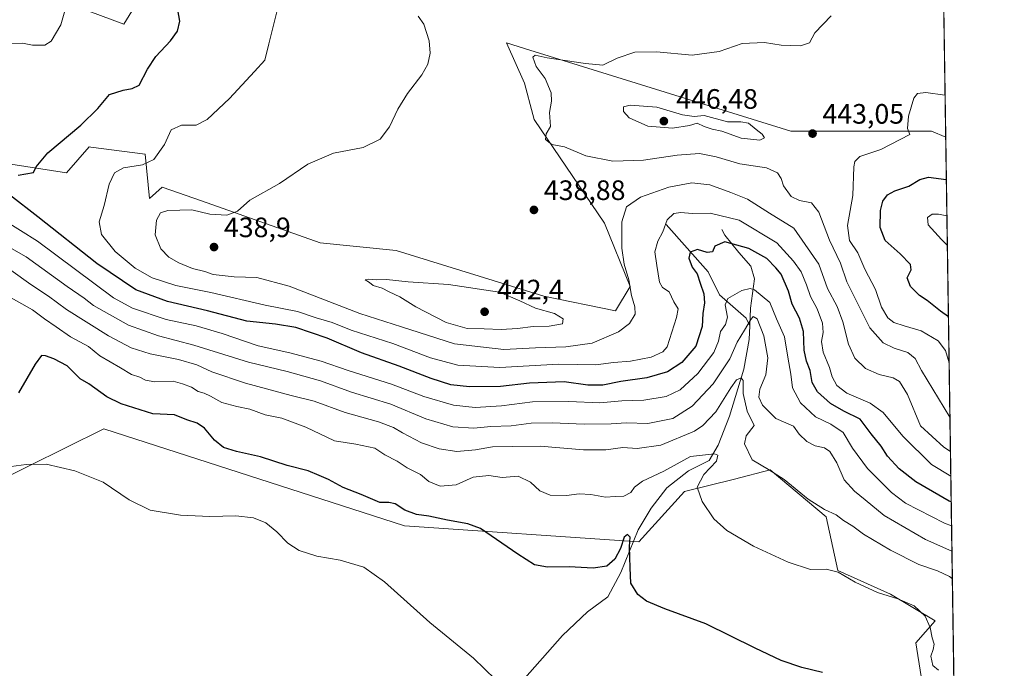
# Model space of a CAD drawing. Units: metres. Extents: x 600929 to 604385, y 4708330 to 4710709.
# Drawn here: x 604033 to 604385, y 4709602 to 4709833 of the extents above; entities that cross this region are included whole.
import ezdxf

# ---------------------------------------------------------------- set-up
doc = ezdxf.new("R2010")
doc.units = ezdxf.units.M
doc.header["$MEASUREMENT"] = 0
for name, color, linetype, lineweight in [('Arbolado forestal CxS', 92, 'Continuous', 0), ('Comarca CxS', 21, 'Continuous', 0), ('Comunidad Autónoma CxS', 142, 'Continuous', 0), ('Corriente natural lineal', 142, 'Continuous', 13), ('Cultivos herbáceos CxS', 92, 'Continuous', 0), ('Curva de nivel maestra', 30, 'Continuous', 30), ('Curva de nivel normal', 30, 'Continuous', 0), ('Municipio CxS', 4, 'Continuous', 0), ('Núcleo urbano CxS', 7, 'Continuous', 0), ('Provincia CxS', 1, 'Continuous', 0), ('Punto de cota en terreno', 7, 'Continuous', 0), ('Rótulo de punto de cota en terreno', 7, 'Continuous', 0)]:
    doc.layers.add(name, color=color, linetype=linetype, lineweight=lineweight)
doc.styles.add('Style-Arial', font='txt')

# ---------------------------------------------------------------- blocks, each defined once
blk = doc.blocks.new('*U5')
at = {"layer": 'Arbolado forestal CxS', "color": 92, "linetype": 'Continuous', "lineweight": 0}
for points in [[(604078.3932999996, 4709844.9671, 423.9671999999992), (604070.1929000001, 4709831.634299999, 423.1496999999945), (604035.8531, 4709844.4551, 418.4284000000043)], [(603996.8833, 4709786.777899999, 423.2335000000021), (604049.6741000004, 4709778.5703, 426.0558000000019), (604057.7642999999, 4709787.813300001, 425.5567000000011), (604058.3768999996, 4709787.7345, 425.622000000003), (604077.7538999999, 4709785.249100001, 428.8561999999947), (604079.2903000005, 4709769.351500001, 432.5013999999938), (604083.9024999999, 4709773.454100001, 431.9035000000004), (604097.8616000004, 4709768.5251, 433.1784999999945), (604140.2345000004, 4709753.5625, 437.151199999993), (604167.4458999997, 4709750.888499999, 437.616399999999), (604220.1907000003, 4709734.5877, 438.9790999999968), (604245.6759000003, 4709729.340700001, 437.0829999999987), (604250.9895000001, 4709738.067299999, 435.2688999999955), (604241.7644999997, 4709760.6315, 436.9572000000044), (604216.6498999996, 4709797.5549, 439.3362999999954), (604216.1823000005, 4709799.3411, 439.172900000005), (604213.2456999999, 4709810.5507, 438.5305999999982), (604206.8494999995, 4709824.888499999, 438.2532000000065), (604215.1734999996, 4709822.311100001, 438.9032000000007), (604308.3949999996, 4709793.451900001, 443.3999999999942), (604358.6222999999, 4709793.451500001, 445.7507000000041), (604363.6437999997, 4709791.237299999, 446.2874000000011), (604366.7194999997, 4709585.963, 402.0026999999973)], [(604354.8409000002, 4709598.9025, 403.5491000000038), (604353.0072999997, 4709610.907500001, 403.9467000000004), (604359.9212999997, 4709618.713300001, 405.5424999999959), (604343.9222999997, 4709628.3005, 405.9404000000068), (604325.0692999996, 4709636.6623, 405.6404000000039), (604321.0018999996, 4709655.864700001, 410.008799999996), (604300.9814999999, 4709672.560500001, 410.7223999999987), (604288.1712999997, 4709669.3267, 407.8142999999982), (604270.4178999999, 4709664.8443, 404.1175999999978), (604254.0164999999, 4709646.895099999, 401.0605999999971), (604170.3863000004, 4709652.634299999, 398.7975000000006), (604062.9984999998, 4709687.2883, 397.5449999999983), (604022.5081000002, 4709667.2885, 394.4360000000015), (604004.0569000002, 4709662.673699999, 393.587400000004), (603979.4549000004, 4709665.238100001, 393.1352000000043), (603960.1039000005, 4709687.339299999, 394.1212999999989), (603929.3989000004, 4709731.7215, 394.482799999998), (603900.2117, 4709784.446699999, 395.9505999999965), (603866.2720999997, 4709829.950300001, 396.7890999999945), (603858.5960999997, 4709830.863299999, 397.4094000000041), (603854.0719, 4709824.202099999, 397.1000000000058), (603851.4551999997, 4709820.347300001, 396.9792000000016), (603845.0679000001, 4709807.3213, 398.110400000005), (603831.0324999997, 4709794.5735, 401.6405999999988)]]:
    blk.add_polyline3d(points, dxfattribs=at)
blk = doc.blocks.new('*U18')
at = {"layer": 'Cultivos herbáceos CxS', "color": 92, "linetype": 'Continuous', "lineweight": 0}
for points in [[(604361.9012000002, 4709907.5363, 445.9486999999936), (604363.6437999997, 4709791.237299999, 446.2874000000011), (604358.6222999999, 4709793.451500001, 445.7507000000041), (604308.3949999996, 4709793.451900001, 443.3999999999942), (604215.1734999996, 4709822.311100001, 438.9032000000007), (604206.8494999995, 4709824.888499999, 438.2532000000065), (604213.2456999999, 4709810.5507, 438.5305999999982), (604216.1823000005, 4709799.3411, 439.172900000005), (604216.6498999996, 4709797.5549, 439.3362999999954), (604241.7644999997, 4709760.6315, 436.9572000000044), (604250.9895000001, 4709738.067299999, 435.2688999999955), (604245.6759000003, 4709729.340700001, 437.0829999999987), (604220.1907000003, 4709734.5877, 438.9790999999968), (604167.4458999997, 4709750.888499999, 437.616399999999), (604140.2345000004, 4709753.5625, 437.151199999993), (604097.8616000004, 4709768.5251, 433.1784999999945), (604083.9024999999, 4709773.454100001, 431.9035000000004), (604079.2903000005, 4709769.351500001, 432.5013999999938), (604077.7538999999, 4709785.249100001, 428.8561999999947), (604058.3768999996, 4709787.7345, 425.622000000003), (604057.7642999999, 4709787.813300001, 425.5567000000011), (604049.6741000004, 4709778.5703, 426.0558000000019), (603996.8833, 4709786.777899999, 423.2335000000021)], [(604035.8531, 4709844.4551, 418.4284000000043), (604070.1929000001, 4709831.634299999, 423.1496999999945), (604078.3932999996, 4709844.9671, 423.9671999999992)]]:
    blk.add_polyline3d(points, dxfattribs=at)
blk = doc.blocks.new('5PATER')
at = {"layer": 'Núcleo urbano CxS', "linetype": 'Continuous', "lineweight": 0}
h = blk.add_hatch(color=51, dxfattribs=at)
edge = h.paths.add_edge_path()
edge.add_ellipse((0, 0), major_axis=(-0.1095731443231308, -0.1110710700762829), ratio=0.9994222409660322, start_angle=0, end_angle=360)

msp = doc.modelspace()

# ---------------------------------------------------------------- linework, layer by layer
at = {"layer": 'Arbolado forestal CxS', "color": 92, "linetype": 'Continuous', "lineweight": 0, "extrusion": (0.003159049050686335, -0.2108369693599844, 0.9775161342710371), "elevation": -990652.6432405377, "flags": 128}
msp.add_lwpolyline([(674856.4558310418, 4594623.511830798), (674856.4558310418, 4594413.492544476)], dxfattribs=at)
at = {"layer": 'Arbolado forestal CxS', "color": 92, "linetype": 'Continuous', "lineweight": 0}
for points in [[(604078.3932999996, 4709844.9671, 423.9671999999992), (604070.1929000001, 4709831.634299999, 423.1496999999945), (604035.8531, 4709844.4551, 418.4284000000043)], [(604354.8409000002, 4709598.9025, 403.5491000000038), (604353.0072999997, 4709610.907500001, 403.9467000000004), (604359.9212999997, 4709618.713300001, 405.5424999999959), (604343.9222999997, 4709628.3005, 405.9404000000068), (604325.0692999996, 4709636.6623, 405.6404000000039), (604321.0018999996, 4709655.864700001, 410.008799999996), (604300.9814999999, 4709672.560500001, 410.7223999999987), (604288.1712999997, 4709669.3267, 407.8142999999982), (604270.4178999999, 4709664.8443, 404.1175999999978), (604254.0164999999, 4709646.895099999, 401.0605999999971), (604170.3863000004, 4709652.634299999, 398.7975000000006), (604062.9984999998, 4709687.2883, 397.5449999999983), (604022.5081000002, 4709667.2885, 394.4360000000015), (604004.0569000002, 4709662.673699999, 393.587400000004), (603979.4549000004, 4709665.238100001, 393.1352000000043), (603960.1039000005, 4709687.339299999, 394.1212999999989), (603929.3989000004, 4709731.7215, 394.482799999998), (603900.2117, 4709784.446699999, 395.9505999999965), (603866.2720999997, 4709829.950300001, 396.7890999999945), (603858.5960999997, 4709830.863299999, 397.4094000000041), (603854.0719, 4709824.202099999, 397.1000000000058), (603851.4551999997, 4709820.347300001, 396.9792000000016), (603845.0679000001, 4709807.3213, 398.110400000005), (603831.0324999997, 4709794.5735, 401.6405999999988)], [(603996.8833, 4709786.777899999, 423.2335000000021), (604049.6741000004, 4709778.5703, 426.0558000000019), (604057.7642999999, 4709787.813300001, 425.5567000000011), (604058.3768999996, 4709787.7345, 425.622000000003), (604077.7538999999, 4709785.249100001, 428.8561999999947), (604079.2903000005, 4709769.351500001, 432.5013999999938), (604083.9024999999, 4709773.454100001, 431.9035000000004), (604097.8616000004, 4709768.5251, 433.1784999999945), (604140.2345000004, 4709753.5625, 437.151199999993), (604167.4458999997, 4709750.888499999, 437.616399999999), (604220.1907000003, 4709734.5877, 438.9790999999968), (604245.6759000003, 4709729.340700001, 437.0829999999987), (604250.9895000001, 4709738.067299999, 435.2688999999955), (604241.7644999997, 4709760.6315, 436.9572000000044), (604216.6498999996, 4709797.5549, 439.3362999999954), (604216.1823000005, 4709799.3411, 439.172900000005), (604213.2456999999, 4709810.5507, 438.5305999999982), (604206.8494999995, 4709824.888499999, 438.2532000000065), (604215.1734999996, 4709822.311100001, 438.9032000000007), (604308.3949999996, 4709793.451900001, 443.3999999999942), (604358.6222999999, 4709793.451500001, 445.7507000000041), (604363.6437999997, 4709791.237299999, 446.2874000000011)]]:
    msp.add_polyline3d(points, dxfattribs=at)
at = {"layer": 'Comarca CxS', "color": 21, "linetype": 'Continuous', "lineweight": 0, "flags": 128}
msp.add_lwpolyline([(603838.9949999999, 4710683.429), (603843.9589999993, 4710682.959), (603848.869, 4710682.007999999), (603850.3340000003, 4710681.672999999), (603853.7640000011, 4710680.887), (603858.682000001, 4710679.906999999), (603859.1920000007, 4710679.831), (603869.0839999989, 4710678.340000001), (603874.0379999994, 4710677.646000001), (603878.9990000002, 4710677.018), (603883.968999999, 4710676.473999999), (603888.6840000014, 4710676.057), (603894.3429999999, 4710675.677), (603899.6389999999, 4710675.433000001), (603904.5719999992, 4710675.326999999), (603909.1409999992, 4710675.357000001), (603911.8690000008, 4710675.448000001), (603928.4606416483, 4710702.290698418), (604349.9000007838, 4710708.509982869), (604384.5600007826, 4708395.269982894)], dxfattribs=at)
at = {"layer": 'Comunidad Autónoma CxS', "color": 142, "linetype": 'Continuous', "lineweight": 0, "flags": 128}
msp.add_lwpolyline([(604384.5600007826, 4708395.269982894), (600962.0600007579, 4708344.769982894), (600928.530000758, 4710658.019982869), (602957.9061058379, 4710687.96798602), (603928.4606416483, 4710702.290698418), (604349.9000007838, 4710708.509982869)], close=True, dxfattribs=at)
at = {"layer": 'Corriente natural lineal', "color": 142, "linetype": 'Continuous', "lineweight": 13}
for points in [[(604263.8601000002, 4709760.130100001, 430.6108999999997), (604278.8701, 4709743.190099999, 424.5270000000019), (604282.8501000004, 4709735.090100001, 422.6814000000013), (604292.3501000004, 4709726.7601, 417.4440000000032), (604293.6801000005, 4709723.9301, 416.645399999994)], [(604283.7100999998, 4709758.350099999, 428.5871000000043), (604284.8201000001, 4709756.270099999, 427.5259999999981), (604289.7500999998, 4709750.0801, 425.2247000000062), (604294.0601000005, 4709745.280099999, 424.0887999999978), (604295.4200999998, 4709740.710100001, 422.7180999999982), (604293.9801000003, 4709730.3301, 418.4700000000012), (604293.6801000005, 4709723.9301, 416.645399999994)], [(604293.6801000005, 4709723.9301, 416.645399999994), (604293.4600999998, 4709719.0801, 414.9467000000004), (604291.5900999998, 4709708.520099999, 412.367499999993), (604286.4600999998, 4709691.720100001, 409.0951000000059), (604282.4401000004, 4709681.440099999, 406.6882999999943), (604279.1501000002, 4709675.9101, 405.4539999999979), (604271.7401000002, 4709672.280099999, 404.3209999999963), (604264.1101000002, 4709666.1601, 403.7489999999962), (604258.4501, 4709658.890100001, 402.6269999999931), (604253.8400999998, 4709651.1601, 401.5736999999936), (604247.6700999998, 4709635.960100001, 400.0234999999957), (604242.9501, 4709627.350099999, 399.3702000000048), (604235.7200999996, 4709621.9901, 398.1781999999948), (604226.8201000001, 4709613.4801, 397.1992000000027), (604211.5701000001, 4709596.2501, 395.7301000000007)]]:
    msp.add_polyline3d(points, dxfattribs=at)
at = {"layer": 'Cultivos herbáceos CxS', "color": 92, "linetype": 'Continuous', "lineweight": 0, "extrusion": (-4.362505136877146e-05, 0.002911652345772283, 0.9999957601797482), "elevation": 14133.19481671094, "flags": 128}
msp.add_lwpolyline([(604361.9200795186, 4709886.349939873), (604363.6625942925, 4709770.050346892)], dxfattribs=at)
at = {"layer": 'Cultivos herbáceos CxS', "color": 92, "linetype": 'Continuous', "lineweight": 0}
for points in [[(604078.3932999996, 4709844.9671, 423.9671999999992), (604070.1929000001, 4709831.634299999, 423.1496999999945), (604035.8531, 4709844.4551, 418.4284000000043)], [(603831.0324999997, 4709794.5735, 401.6405999999988), (603845.0679000001, 4709807.3213, 398.110400000005), (603851.4551999997, 4709820.347300001, 396.9792000000016), (603854.0719, 4709824.202099999, 397.1000000000058), (603858.5960999997, 4709830.863299999, 397.4094000000041), (603866.2720999997, 4709829.950300001, 396.7890999999945), (603900.2117, 4709784.446699999, 395.9505999999965), (603929.3989000004, 4709731.7215, 394.482799999998), (603960.1039000005, 4709687.339299999, 394.1212999999989), (603979.4549000004, 4709665.238100001, 393.1352000000043), (604004.0569000002, 4709662.673699999, 393.587400000004), (604022.5081000002, 4709667.2885, 394.4360000000015), (604062.9984999998, 4709687.2883, 397.5449999999983), (604170.3863000004, 4709652.634299999, 398.7975000000006), (604254.0164999999, 4709646.895099999, 401.0605999999971), (604270.4178999999, 4709664.8443, 404.1175999999978), (604288.1712999997, 4709669.3267, 407.8142999999982), (604300.9814999999, 4709672.560500001, 410.7223999999987), (604321.0018999996, 4709655.864700001, 410.008799999996), (604325.0692999996, 4709636.6623, 405.6404000000039), (604343.9222999997, 4709628.3005, 405.9404000000068), (604359.9212999997, 4709618.713300001, 405.5424999999959), (604353.0072999997, 4709610.907500001, 403.9467000000004), (604354.8409000002, 4709598.9025, 403.5491000000038)], [(604354.8409000002, 4709598.9025, 403.5491000000038), (604353.0072999997, 4709610.907500001, 403.9467000000004), (604359.9212999997, 4709618.713300001, 405.5424999999959), (604343.9222999997, 4709628.3005, 405.9404000000068), (604325.0692999996, 4709636.6623, 405.6404000000039), (604321.0018999996, 4709655.864700001, 410.008799999996), (604300.9814999999, 4709672.560500001, 410.7223999999987), (604288.1712999997, 4709669.3267, 407.8142999999982), (604270.4178999999, 4709664.8443, 404.1175999999978), (604254.0164999999, 4709646.895099999, 401.0605999999971), (604170.3863000004, 4709652.634299999, 398.7975000000006), (604062.9984999998, 4709687.2883, 397.5449999999983), (604022.5081000002, 4709667.2885, 394.4360000000015), (604004.0569000002, 4709662.673699999, 393.587400000004), (603979.4549000004, 4709665.238100001, 393.1352000000043), (603960.1039000005, 4709687.339299999, 394.1212999999989), (603929.3989000004, 4709731.7215, 394.482799999998), (603900.2117, 4709784.446699999, 395.9505999999965), (603866.2720999997, 4709829.950300001, 396.7890999999945), (603858.5960999997, 4709830.863299999, 397.4094000000041), (603854.0719, 4709824.202099999, 397.1000000000058), (603851.4551999997, 4709820.347300001, 396.9792000000016), (603845.0679000001, 4709807.3213, 398.110400000005), (603831.0324999997, 4709794.5735, 401.6405999999988)], [(603996.8833, 4709786.777899999, 423.2335000000021), (604049.6741000004, 4709778.5703, 426.0558000000019), (604057.7642999999, 4709787.813300001, 425.5567000000011), (604058.3768999996, 4709787.7345, 425.622000000003), (604077.7538999999, 4709785.249100001, 428.8561999999947), (604079.2903000005, 4709769.351500001, 432.5013999999938), (604083.9024999999, 4709773.454100001, 431.9035000000004), (604097.8616000004, 4709768.5251, 433.1784999999945), (604140.2345000004, 4709753.5625, 437.151199999993), (604167.4458999997, 4709750.888499999, 437.616399999999), (604220.1907000003, 4709734.5877, 438.9790999999968), (604245.6759000003, 4709729.340700001, 437.0829999999987), (604250.9895000001, 4709738.067299999, 435.2688999999955), (604241.7644999997, 4709760.6315, 436.9572000000044), (604216.6498999996, 4709797.5549, 439.3362999999954), (604216.1823000005, 4709799.3411, 439.172900000005), (604213.2456999999, 4709810.5507, 438.5305999999982), (604206.8494999995, 4709824.888499999, 438.2532000000065), (604215.1734999996, 4709822.311100001, 438.9032000000007), (604308.3949999996, 4709793.451900001, 443.3999999999942), (604358.6222999999, 4709793.451500001, 445.7507000000041), (604363.6437999997, 4709791.237299999, 446.2874000000011)]]:
    msp.add_polyline3d(points, dxfattribs=at)
at = {"layer": 'Curva de nivel maestra', "color": 30, "linetype": 'Continuous', "lineweight": 30, "flags": 128}
for points, elevation in [([(604032.4000000004, 4709777.7601), (604037.8899999997, 4709778.620100001), (604038.8600000005, 4709780.720100001), (604043.0899999999, 4709785.720100001), (604054.8399999999, 4709795.590100001), (604060.8399999999, 4709801.5601), (604065.0999999996, 4709806.550100001), (604069.9800000006, 4709808.0801), (604073.1900000004, 4709808.6801), (604075.5999999996, 4709809.8301), (604078.5800000001, 4709815.5601), (604081.6399999997, 4709820.0001), (604086.8399999999, 4709825.670100001), (604089.3600000005, 4709829.130100001), (604090.1699999999, 4709832.6501), (604089.1600000003, 4709838.020099999)], 425), ([(604364.6031, 4709727.214500001), (604361.7599999999, 4709729.2601), (604357.0199999996, 4709733.020099999), (604354.2800000003, 4709734.770099999), (604351.0099999999, 4709737.9901), (604349.9199999999, 4709741.090100001), (604351.29, 4709744.0001), (604351.0199999996, 4709745.850099999), (604347.3499999996, 4709749.670100001), (604342.0199999996, 4709754.470100001), (604340.2400000002, 4709759.0601), (604340.4000000004, 4709765.130100001), (604341.2000000002, 4709768.4301), (604342.8200000003, 4709770.670100001), (604345.4500000002, 4709772.100099999), (604350.4500000002, 4709773.840100001), (604354.4500000002, 4709776.2301), (604357.4500000002, 4709776.9901), (604363.7800000003, 4709776.120100001), (604363.8706, 4709776.096200001)], 450), ([(604365.5931000002, 4709661.137599999), (604364.8899999997, 4709661.440099999), (604352.9400000004, 4709668.350099999), (604347.0099999999, 4709673.0001), (604342.8799999999, 4709677.540100001), (604340.5700000003, 4709681.020099999), (604336.9800000006, 4709685.450099999), (604333.0499999998, 4709690.670100001), (604327.2599999999, 4709693.5101), (604322.5099999999, 4709696.300100001), (604317.8700000001, 4709700.440099999), (604315.9299999997, 4709703.8101), (604315.2100000001, 4709708.0801), (604313.8799999999, 4709711.380100001), (604313.1100000005, 4709715.300100001), (604312.8499999996, 4709721.950099999), (604311.4600000001, 4709726.720100001), (604308.79, 4709731.7401), (604307.5300000003, 4709736.340100001), (604304.8499999996, 4709742.4301), (604302.9299999997, 4709744.6601), (604299.79, 4709747.9901), (604293.3799999999, 4709751.610099999), (604284.7199999997, 4709753.960100001), (604281.2000000002, 4709752.4001), (604280.3899999997, 4709750.360099999), (604278.4600000001, 4709750.190099999), (604274.9800000006, 4709751.1801), (604272.3499999996, 4709750.3101), (604271.8600000005, 4709748.130100001), (604273.0899999999, 4709744.9301), (604274.8399999999, 4709742.4801), (604275.9100000003, 4709739.220100001), (604277.2699999996, 4709735.440099999), (604277.4900000002, 4709732.210100001), (604276.9199999999, 4709728.380100001), (604276.6600000003, 4709723.7501), (604274.4299999997, 4709716.7601), (604269.4500000002, 4709710.940099999), (604264.3200000003, 4709707.600099999), (604256.9199999999, 4709705.380100001), (604247.5800000001, 4709704.130100001), (604241.1600000003, 4709702.770099999), (604235.8899999997, 4709702.850099999), (604227.3499999996, 4709703.960100001), (604214.9900000002, 4709703.5601), (604204.6500000004, 4709702.370100001), (604193.5899999999, 4709702.1601), (604186.9699999997, 4709702.9801), (604179.8700000001, 4709705.2401), (604168.4400000004, 4709709.600099999), (604155, 4709714.380100001), (604142.7199999997, 4709719.540100001), (604131.5999999996, 4709723.4301), (604124.2800000003, 4709724.630100001), (604114.0800000001, 4709725.6501), (604100.0099999999, 4709729.350099999), (604085.7199999997, 4709732.6601), (604074.5, 4709736.770099999), (604060.5700000003, 4709746.1601), (604039.4100000003, 4709762.840100001), (604029.4000000004, 4709770.6501)], 425), ([(604319.6600000003, 4709600.370100001), (604312.29, 4709602.120100001), (604304.8899999997, 4709604.620100001), (604295.6100000005, 4709608.960100001), (604278.0199999996, 4709617.6801), (604263.3300000001, 4709622.9801), (604256.7999999998, 4709625.780099999), (604253.7599999999, 4709628.0801), (604251.1799999997, 4709632.170100001), (604250.9299999997, 4709637.620100001), (604250.7699999996, 4709645.2401), (604250.9100000003, 4709648.600099999), (604250.04, 4709649.5001), (604248.8099999996, 4709648.5701), (604247.4900000002, 4709644.600099999), (604245.5199999996, 4709640.690099999), (604242.6100000005, 4709638.2401), (604237.7999999998, 4709637.5801), (604229.1299999999, 4709637.950099999), (604221.4800000006, 4709637.9301), (604216.8600000005, 4709638.7601), (604210.8200000003, 4709642.5801), (604197.4800000006, 4709651.7401), (604193.04, 4709653.4001), (604185.7999999998, 4709654.630100001), (604179.0800000001, 4709656.050100001), (604174.6600000003, 4709656.640100001), (604170.5300000003, 4709658.2401), (604167.0899999999, 4709660.4301), (604164.7699999996, 4709660.9301), (604161.5899999999, 4709661.0001), (604154.8700000001, 4709663.8201), (604148.4800000006, 4709666.3101), (604143.2699999996, 4709669.1801), (604139.9100000003, 4709670.630100001), (604136.0099999999, 4709672.280099999), (604128.4900000002, 4709674.210100001), (604118.9400000004, 4709677.300100001), (604110.4299999997, 4709679.130100001), (604105.79, 4709680.590100001), (604102.5800000001, 4709683.1801), (604098.9900000002, 4709687.440099999), (604096.4000000004, 4709689.280099999), (604092.6100000005, 4709690.450099999), (604088.2699999996, 4709692.190099999), (604080.5199999996, 4709692.540100001), (604069.1699999999, 4709696.140100001), (604064.1399999997, 4709698.690099999), (604057.6399999997, 4709703.2401), (604054.5800000001, 4709705.030099999), (604049.9800000006, 4709709.6601), (604045.1600000003, 4709712.1601), (604042.25, 4709713.290100001), (604040.8200000003, 4709713.340100001), (604038.5700000003, 4709710.280099999), (604032.5999999996, 4709700.120100001)], 400.0000000000001)]:
    msp.add_lwpolyline(points, dxfattribs=dict(at, elevation=elevation))
at = {"layer": 'Curva de nivel normal', "color": 30, "linetype": 'Continuous', "lineweight": 0, "flags": 128}
for points, elevation in [([(604028.1299999999, 4709824.720100001), (604034, 4709824.780099999), (604037.5099999999, 4709824.1501), (604041.9800000006, 4709824.040100001), (604044.2599999999, 4709825.550100001), (604047.6200000001, 4709831.380100001), (604049.1200000001, 4709836.370100001)], 420), ([(604365.4555000003, 4709670.3203), (604358.5599999996, 4709674.5601), (604348.29, 4709684.6501), (604341.3200000003, 4709693.120100001), (604336.7100000001, 4709696.4001), (604328.3499999996, 4709699.9901), (604324.7599999999, 4709702.6601), (604323.0899999999, 4709705.7401), (604322.1399999997, 4709709.120100001), (604319.9000000004, 4709714.530099999), (604319.2699999996, 4709718.420100001), (604319.8899999997, 4709721.620100001), (604319.6900000004, 4709724.9801), (604317.7599999999, 4709730.100099999), (604315.3200000003, 4709734.4301), (604313.9800000006, 4709738.640100001), (604312.0099999999, 4709743.290100001), (604309.2599999999, 4709747.0801), (604303.3099999996, 4709753.610099999), (604289.8899999997, 4709761.670100001), (604279.4800000006, 4709764.140100001), (604273.1299999999, 4709764.090100001), (604269.1100000005, 4709764.380100001), (604266.5700000003, 4709764.040100001), (604264.1299999999, 4709761.840100001), (604262.6399999997, 4709757.5101), (604260.8799999999, 4709754.200099999), (604259.7199999997, 4709750.380100001), (604260.4400000004, 4709745.540100001), (604261.4000000004, 4709739.5801), (604262.4800000006, 4709737.6601), (604264.8600000005, 4709736.1601), (604266.5199999996, 4709732.4801), (604268.0999999996, 4709730.0701), (604267.4699999997, 4709726.940099999), (604264.1799999997, 4709716.4301), (604262.5999999996, 4709714.6501), (604258.4699999997, 4709712.770099999), (604251.1299999999, 4709711.4101), (604244.9900000002, 4709710.870100001), (604238.6600000003, 4709710.0701), (604225.3700000001, 4709710.340100001), (604204.4800000006, 4709709.140100001), (604189.4400000004, 4709709.9801), (604179.7199999997, 4709712.5701), (604166.2100000001, 4709717.6501), (604151.3700000001, 4709722.380100001), (604144.54, 4709725.170100001), (604138.8200000003, 4709726.800100001), (604132.1699999999, 4709729.040100001), (604120.5800000001, 4709731.3301), (604101.2699999996, 4709735.870100001), (604088.75, 4709738.350099999), (604080.2699999996, 4709741.120100001), (604074.2400000002, 4709744.5701), (604067.0999999996, 4709750.460100001), (604062.25, 4709756.590100001), (604061.3600000005, 4709761.020099999), (604063.1500000004, 4709766.960100001), (604064.9199999999, 4709774.5001), (604066.8399999999, 4709778.520099999), (604070.0099999999, 4709780.340100001), (604076.8099999996, 4709781.450099999), (604080.8600000005, 4709783.3101), (604084.6500000004, 4709788.670100001), (604087.1200000001, 4709793.9001), (604090.7800000003, 4709795.5601), (604096.0499999998, 4709795.540100001), (604099.8799999999, 4709797.5601), (604107.9100000003, 4709805.0801), (604116.8899999997, 4709814.7401), (604120.5199999996, 4709818.7401), (604121.9600000001, 4709824.590100001), (604125.1500000004, 4709837.460100001)], 430), ([(604365.3236999996, 4709679.1173), (604362.9800000006, 4709680.640100001), (604354.6799999997, 4709688.340100001), (604349.9800000006, 4709699.460100001), (604347.1500000004, 4709704.110099999), (604344.9000000004, 4709705.460100001), (604339.8799999999, 4709706.600099999), (604334.9500000002, 4709708.780099999), (604331.1799999997, 4709712.440099999), (604328.9400000004, 4709717.440099999), (604326.9400000004, 4709725.460100001), (604324.8700000001, 4709730.8301), (604321.4600000001, 4709737.3201), (604318.29, 4709745.940099999), (604313.4800000006, 4709753.0101), (604309.3799999999, 4709758.840100001), (604300.7300000006, 4709764.120100001), (604292.8399999999, 4709769.130100001), (604286.8700000001, 4709771.5601), (604279.4199999999, 4709774.280099999), (604272.9600000001, 4709774.9801), (604264.79, 4709773.420100001), (604254.6299999999, 4709769.840100001), (604249.6399999997, 4709766.4301), (604247.9900000002, 4709761.100099999), (604247.9699999997, 4709751.7401), (604248.8700000001, 4709746.0001), (604250.5199999996, 4709740.420100001), (604251.3899999997, 4709734.770099999), (604252.6600000003, 4709730.7601), (604252.7000000002, 4709728.120100001), (604250.7800000003, 4709724.860099999), (604246.8200000003, 4709721.880100001), (604237.3700000001, 4709717.790100001), (604228.0499999998, 4709716.440099999), (604217.1799999997, 4709716.130100001), (604205.9100000003, 4709715.530099999), (604188.2999999998, 4709717.5801), (604169.3300000001, 4709723.600099999), (604154.4699999997, 4709728.4101), (604129.2199999997, 4709738.1601), (604117.6399999997, 4709741.2401), (604109.5599999996, 4709741.4801), (604102.1100000005, 4709742.340100001), (604099.04, 4709743.300100001), (604094.6399999997, 4709744.450099999), (604089.8399999999, 4709746.4001), (604086.2300000006, 4709748.530099999), (604083.4199999999, 4709751.4801), (604081.3300000001, 4709756.440099999), (604081.8099999996, 4709761.7301), (604083.2999999998, 4709764.2401), (604085.8300000001, 4709765.140100001), (604094.4800000006, 4709765.340100001), (604100.8600000005, 4709763.800100001), (604106.9900000002, 4709763.4101), (604110.7699999996, 4709764.880100001), (604115.1799999997, 4709768.7501), (604125.7199999997, 4709774.7501), (604135.9199999999, 4709781.670100001), (604145.0599999996, 4709785.5801), (604155.6299999999, 4709787.630100001), (604161.75, 4709790.5801), (604164.9900000002, 4709794.960100001), (604167.9900000002, 4709801.210100001), (604171.4400000004, 4709806.8201), (604176.5199999996, 4709813.5001), (604178.7300000006, 4709817.370100001), (604179.5700000003, 4709821.290100001), (604179.1900000004, 4709825.700099999), (604177.2800000003, 4709831.530099999), (604175.2300000006, 4709834.4101)], 435), ([(604365.1390000005, 4709691.442700001), (604358.9900000002, 4709701.4001), (604354.9400000004, 4709708.020099999), (604352.7400000002, 4709712.380100001), (604350.1100000005, 4709714.5101), (604345.2699999996, 4709715.970100001), (604341.3600000005, 4709717.9301), (604336.5800000001, 4709723.220100001), (604331.8799999999, 4709732.530099999), (604328.3600000005, 4709739.670100001), (604326.0499999998, 4709746.360099999), (604322.1399999997, 4709754.590100001), (604318.3899999997, 4709764.5701), (604315.7000000002, 4709767.840100001), (604311.3799999999, 4709768.6801), (604308.5099999999, 4709770.1601), (604305.7100000001, 4709773.970100001), (604304.8600000005, 4709776.590100001), (604303.5800000001, 4709778.5001), (604299.5899999999, 4709780.370100001), (604290.0999999996, 4709781.720100001), (604281.6699999999, 4709784.300100001), (604275.7000000002, 4709785.460100001), (604267.7400000002, 4709784.870100001), (604255.7000000002, 4709783.120100001), (604244.8200000003, 4709782.7401), (604235.1500000004, 4709784.620100001), (604227.5499999998, 4709787.800100001), (604223.0099999999, 4709788.720100001), (604220.7199999997, 4709790.4001), (604220.9699999997, 4709792.420100001), (604222.4800000006, 4709795.090100001), (604222.1799999997, 4709800.090100001), (604222.9199999999, 4709804.090100001), (604222.75, 4709807.120100001), (604220.6399999997, 4709812.200099999), (604217.3600000005, 4709816.440099999), (604216.2599999999, 4709819.790100001), (604217.0800000001, 4709820.5001), (604221.3300000001, 4709819.600099999), (604234.9800000006, 4709817.540100001), (604241.1600000003, 4709816.920100001), (604246.3300000001, 4709819.5001), (604252.6799999997, 4709821.6501), (604260.3700000001, 4709821.700099999), (604273.0700000003, 4709820.4801), (604282.6900000004, 4709821.840100001), (604290.9299999997, 4709824.640100001), (604298.9199999999, 4709825.020099999), (604304.9100000003, 4709824.0801), (604311.7599999999, 4709823.8301), (604314.9600000001, 4709824.950099999), (604316.9400000004, 4709828.550100001), (604322.7199999997, 4709834.590100001)], 440), ([(604364.8498999998, 4709710.741000001), (604364.8300000001, 4709710.780099999), (604363.6200000001, 4709715.120100001), (604361, 4709718.6601), (604354.8799999999, 4709722.2501), (604348.7800000003, 4709723.9301), (604345.0899999999, 4709725.110099999), (604342.9600000001, 4709726.8201), (604340.6799999997, 4709730.600099999), (604338.5199999996, 4709736.940099999), (604334.7199999997, 4709744.140100001), (604332.2800000003, 4709750.040100001), (604329.3200000003, 4709754.440099999), (604328.6200000001, 4709759.7601), (604330.4900000002, 4709770.420100001), (604330.8799999999, 4709780.7501), (604331.1399999997, 4709782.590100001), (604333.0300000003, 4709784.420100001), (604340.4500000002, 4709786.8301), (604350.7800000003, 4709792.200099999), (604350.0099999999, 4709794.370100001), (604350.3600000005, 4709798.7501), (604352.2999999998, 4709805.170100001), (604353.5800000001, 4709806.9101), (604356.5599999996, 4709807.200099999), (604363.3200000003, 4709806.290100001), (604363.4186000006, 4709806.269500001)], 445), ([(604250.9400000004, 4709802.640100001), (604248.5800000001, 4709802.140100001), (604248.5899999999, 4709800.420100001), (604250.5899999999, 4709798.120100001), (604257.2599999999, 4709795.170100001), (604266.1299999999, 4709794.440099999), (604272.1200000001, 4709795.460100001), (604274.8700000001, 4709796.2401), (604277.3799999999, 4709795.0701), (604280.25, 4709794.140100001), (604283.7000000002, 4709793.4001), (604290.6600000003, 4709790.890100001), (604297.2699999996, 4709790.2301), (604298.9699999997, 4709791.0001), (604298.1299999999, 4709792.380100001), (604295.9699999997, 4709794.0001), (604293.2699999996, 4709796.3201), (604290.4400000004, 4709796.770099999), (604285.7199999997, 4709796.770099999), (604277.4100000003, 4709799.040100001), (604273.8200000003, 4709798.600099999), (604269.6200000001, 4709799.2301), (604260.5099999999, 4709801.940099999), (604250.9400000004, 4709802.640100001)], 445), ([(604364.2220000001, 4709752.6457), (604362.1500000004, 4709754.800100001), (604357.3200000003, 4709759.9901), (604357.0999999996, 4709762.620100001), (604358.8200000003, 4709763.850099999), (604361.1100000005, 4709763.870100001), (604364.0630999999, 4709763.249100001)], 455), ([(604365.8561000006, 4709643.586300001), (604356.4699999997, 4709647.780099999), (604341.6600000003, 4709656.3201), (604334.9100000003, 4709661.9101), (604331.0199999996, 4709664.950099999), (604327.4100000003, 4709669.020099999), (604324.7100000001, 4709675.090100001), (604322.2800000003, 4709679.130100001), (604320.3600000005, 4709680.440099999), (604317.0199999996, 4709681.1501), (604314.0300000003, 4709682.670100001), (604311.3099999996, 4709685.3201), (604309.2400000002, 4709688.200099999), (604303.0199999996, 4709690.9301), (604298.2199999997, 4709695.7301), (604296.8899999997, 4709698.5101), (604297.2999999998, 4709701.370100001), (604299.4400000004, 4709706.450099999), (604300.0999999996, 4709712.5601), (604298.7199999997, 4709720.360099999), (604296.29, 4709726.4301), (604294.8600000005, 4709727.300100001), (604293.7999999998, 4709725.9301), (604291.7999999998, 4709722.4301), (604289.1600000003, 4709718.190099999), (604286.5300000003, 4709712.2601), (604280.5499999998, 4709703.3201), (604273.1200000001, 4709695.270099999), (604266.1699999999, 4709690.960100001), (604257.2699999996, 4709689.1501), (604249.5800000001, 4709689.340100001), (604244.1799999997, 4709689.0101), (604234.5800000001, 4709688.890100001), (604223.1100000005, 4709689.420100001), (604215.5899999999, 4709689.220100001), (604208.4400000004, 4709688.360099999), (604201.2199999997, 4709688.0101), (604195.1600000003, 4709687.420100001), (604187.6200000001, 4709687.920100001), (604178.0599999996, 4709690.8301), (604165.54, 4709696.030099999), (604151.5, 4709700.2601), (604140.3499999996, 4709704.300100001), (604128.4400000004, 4709707.640100001), (604114.7300000006, 4709711.0001), (604095.1600000003, 4709717.130100001), (604082.5, 4709720.370100001), (604071.8099999996, 4709724.220100001), (604059.4000000004, 4709731.190099999), (604055.9800000006, 4709733.9001), (604049.9699999997, 4709738.0001), (604035.2599999999, 4709748.5601), (604015.4900000002, 4709759.780099999)], 415), ([(604365.7213000003, 4709652.581700001), (604363.1600000003, 4709653.5801), (604349.2400000002, 4709660.7501), (604344.2999999998, 4709664.5801), (604335.7699999996, 4709673.120100001), (604330.3200000003, 4709680.3301), (604327.04, 4709685.870100001), (604322.6299999999, 4709688.9001), (604317.1699999999, 4709691.520099999), (604311.75, 4709696.470100001), (604308.9500000002, 4709701.9101), (604308.2800000003, 4709706.720100001), (604307.2300000006, 4709712.7601), (604306.0800000001, 4709720.100099999), (604303.2699999996, 4709726.4301), (604300.79, 4709732.350099999), (604295.3899999997, 4709736.870100001), (604293.8099999996, 4709737.300100001), (604290.8399999999, 4709736.540100001), (604285.8499999996, 4709733.710100001), (604284.8600000005, 4709731.420100001), (604285.7000000002, 4709727.0601), (604285.04, 4709724.4001), (604283.1900000004, 4709721.960100001), (604282.54, 4709718.4801), (604280.8399999999, 4709714.420100001), (604275.0899999999, 4709706.940099999), (604268.8099999996, 4709701.140100001), (604263.8300000001, 4709698.710100001), (604255.7999999998, 4709697.470100001), (604247.9400000004, 4709697.1801), (604240.0999999996, 4709696.5001), (604229.0999999996, 4709697.020099999), (604216.1100000005, 4709696.880100001), (604204.9800000006, 4709695.4801), (604195.6299999999, 4709694.840100001), (604187.8799999999, 4709695.620100001), (604177.3499999996, 4709698.7501), (604165.7199999997, 4709703.140100001), (604150.2400000002, 4709708.0001), (604140.6699999999, 4709711.4001), (604129.4800000006, 4709714.360099999), (604118.0899999999, 4709716.790100001), (604105.3300000001, 4709721.200099999), (604096.0199999996, 4709723.950099999), (604085.2999999998, 4709726.2301), (604073.3200000003, 4709730.2501), (604066.4500000002, 4709733.960100001), (604039.3399999999, 4709754.1801), (604027.1600000003, 4709761.7401)], 420), ([(604366.0038000002, 4709633.730799999), (604364.9400000004, 4709634.610099999), (604360.6699999999, 4709636.620100001), (604354.0300000003, 4709638.800100001), (604343.9600000001, 4709643.9101), (604334.3200000003, 4709649.710100001), (604330.4600000001, 4709652.520099999), (604327.1799999997, 4709654.530099999), (604324.54, 4709656.540100001), (604320.4100000003, 4709658.4101), (604314.5, 4709662.1501), (604305.9000000004, 4709669.220100001), (604300.4100000003, 4709672.7301), (604294.5199999996, 4709676.170100001), (604291.7400000002, 4709681.9001), (604292.4199999999, 4709684.7501), (604295.29, 4709688.440099999), (604292.79, 4709693.550100001), (604291.2999999998, 4709699.840100001), (604291.2999999998, 4709704.4901), (604290.5800000001, 4709705.450099999), (604288.9600000001, 4709704.6801), (604286.9199999999, 4709701.8301), (604281.5199999996, 4709693.280099999), (604276.9500000002, 4709688.470100001), (604273.9100000003, 4709686.450099999), (604261.8799999999, 4709681.4101), (604253.4699999997, 4709680.2601), (604248.3200000003, 4709680.5701), (604242.2199999997, 4709679.7601), (604234.3200000003, 4709679.720100001), (604218.8099999996, 4709681.0001), (604208.9299999997, 4709680.940099999), (604201.8300000001, 4709680.850099999), (604195.7599999999, 4709679.790100001), (604189.0199999996, 4709679.1501), (604182.8099999996, 4709680.0801), (604176.4400000004, 4709682.300100001), (604169.6600000003, 4709685.7501), (604166.4500000002, 4709687.770099999), (604161.1500000004, 4709689.6801), (604149.1500000004, 4709693.0101), (604138.1399999997, 4709697.0801), (604129.9800000006, 4709699.170100001), (604113.6299999999, 4709703.5801), (604101.6299999999, 4709707.5801), (604096.2199999997, 4709710.0601), (604089.7100000001, 4709711.940099999), (604079.5300000003, 4709713.970100001), (604072.7999999998, 4709716.120100001), (604064.7000000002, 4709720.380100001), (604049.7400000002, 4709729.780099999), (604043.2800000003, 4709734.610099999), (604037.0099999999, 4709738.7401), (604029.8499999996, 4709743.780099999)], 410), ([(604157.6200000001, 4709740.6801), (604156.3600000005, 4709740.420100001), (604157.8499999996, 4709739.460100001), (604159.2100000001, 4709738.340100001), (604162.3799999999, 4709737.4001), (604164.8799999999, 4709736.050100001), (604168.7400000002, 4709734.340100001), (604174.4299999997, 4709730.7301), (604185.2800000003, 4709725.120100001), (604192.7599999999, 4709723.0701), (604198.8300000001, 4709722.960100001), (604204.9000000004, 4709722.700099999), (604210.7599999999, 4709723.0001), (604216.3899999997, 4709723.7501), (604222.04, 4709723.840100001), (604226.7599999999, 4709724.640100001), (604227.0800000001, 4709726.4301), (604223.9299999997, 4709728.380100001), (604217.2100000001, 4709730.2601), (604211.54, 4709732.880100001), (604204.3399999999, 4709735.960100001), (604186.1200000001, 4709738.7401), (604171.6600000003, 4709739.620100001), (604163.9400000004, 4709740.5601), (604160.5, 4709740.440099999), (604157.6200000001, 4709740.6801)], 440), ([(604361.0800000001, 4709601.090100001), (604359.0499999998, 4709602.860099999), (604358.3600000005, 4709606.130100001), (604359.2100000001, 4709608.460100001), (604359.5499999998, 4709610.440099999), (604358.8300000001, 4709612.7401), (604358.1200000001, 4709616.420100001), (604356.2999999998, 4709620.380100001), (604352.3700000001, 4709624.100099999), (604346.54, 4709626.6501), (604339.2300000006, 4709628.840100001), (604331.2599999999, 4709632.4801), (604325.29, 4709636.120100001), (604320.9000000004, 4709637.1501), (604315.3700000001, 4709637.030099999), (604307.3399999999, 4709639.710100001), (604294.9600000001, 4709645.3301), (604285.5099999999, 4709650.940099999), (604280.9000000004, 4709655.140100001), (604276.6200000001, 4709661.350099999), (604274.8399999999, 4709666.380100001), (604277.3300000001, 4709670.9301), (604281.79, 4709675.7601), (604282.2400000002, 4709677.8101), (604281.0700000003, 4709678.350099999), (604272.5700000003, 4709677.350099999), (604262.9800000006, 4709672.130100001), (604255.3200000003, 4709668.610099999), (604252.4600000001, 4709666.440099999), (604251.2599999999, 4709664.530099999), (604248.7400000002, 4709663.2601), (604245.6500000004, 4709663.050100001), (604242.1799999997, 4709662.8201), (604236.9400000004, 4709663.870100001), (604232.75, 4709664.050100001), (604228.2699999996, 4709663.440099999), (604222.3600000005, 4709663.530099999), (604218.7400000002, 4709665.130100001), (604215.4299999997, 4709668.2601), (604211, 4709670.3101), (604205.2400000002, 4709669.870100001), (604200.4900000002, 4709670.640100001), (604194.8600000005, 4709669.940099999), (604188.8200000003, 4709667.2401), (604183.1299999999, 4709666.800100001), (604179.0999999996, 4709668.4901), (604176.1299999999, 4709670.940099999), (604171.3799999999, 4709673.350099999), (604167.7599999999, 4709675.7601), (604163.3899999997, 4709677.920100001), (604159.8200000003, 4709680.390100001), (604153.04, 4709681.7601), (604145.3399999999, 4709682.9001), (604135.1600000003, 4709687.780099999), (604126.54, 4709691.050100001), (604120.6699999999, 4709692.210100001), (604115.1600000003, 4709694.2601), (604110.5, 4709695.1501), (604105.1600000003, 4709696.600099999), (604101.1600000003, 4709698.860099999), (604098.7999999998, 4709699.9901), (604096.6699999999, 4709700.5601), (604094.2999999998, 4709702.050100001), (604091.1399999997, 4709703.340100001), (604087.79, 4709704.210100001), (604081.2000000002, 4709703.970100001), (604077.9500000002, 4709704.550100001), (604075.9000000004, 4709705.6801), (604072.9000000004, 4709706.600099999), (604069.04, 4709708.970100001), (604061.5800000001, 4709713.290100001), (604057.5199999996, 4709716.590100001), (604051.1299999999, 4709720.090100001), (604046.0700000003, 4709723.5801), (604041.8200000003, 4709726.420100001), (604037.5499999998, 4709729.720100001), (604028.0499999998, 4709734.9801)], 405), ([(604202.8300000001, 4709597.8201), (604195.0800000001, 4709605.4001), (604179.4199999999, 4709618.1601), (604163.2999999998, 4709632.600099999), (604155.8700000001, 4709637.940099999), (604147.3700000001, 4709640.4301), (604139.0999999996, 4709641.780099999), (604132.7300000006, 4709643.8201), (604128.7199999997, 4709646.5001), (604124.8200000003, 4709650.460100001), (604120.8200000003, 4709653.690099999), (604116.5099999999, 4709655.540100001), (604110.2100000001, 4709656.2501), (604100.8399999999, 4709655.920100001), (604090.4400000004, 4709656.390100001), (604079.6200000001, 4709658.280099999), (604072.1100000005, 4709661.890100001), (604062.8399999999, 4709668.2501), (604052.6399999997, 4709672.280099999), (604042.4100000003, 4709674.6601), (604035.2999999998, 4709674.5601), (604029.9800000006, 4709673.850099999)], 395)]:
    msp.add_lwpolyline(points, dxfattribs=dict(at, elevation=elevation))
at = {"layer": 'Municipio CxS', "color": 4, "linetype": 'Continuous', "lineweight": 0, "flags": 128}
msp.add_lwpolyline([(603838.9949999999, 4710683.429), (603843.9589999993, 4710682.959), (603848.869, 4710682.007999999), (603850.3340000003, 4710681.672999999), (603853.7640000011, 4710680.887), (603858.682000001, 4710679.906999999), (603859.1920000007, 4710679.831), (603869.0839999989, 4710678.340000001), (603874.0379999994, 4710677.646000001), (603878.9990000002, 4710677.018), (603883.968999999, 4710676.473999999), (603888.6840000014, 4710676.057), (603894.3429999999, 4710675.677), (603899.6389999999, 4710675.433000001), (603904.5719999992, 4710675.326999999), (603909.1409999992, 4710675.357000001), (603911.8690000008, 4710675.448000001), (603928.4606416483, 4710702.290698418), (604349.9000007838, 4710708.509982869), (604384.5600007826, 4708395.269982894)], dxfattribs=at)
at = {"layer": 'Provincia CxS', "color": 1, "linetype": 'Continuous', "lineweight": 0, "flags": 128}
msp.add_lwpolyline([(604384.5600007826, 4708395.269982894), (600962.0600007579, 4708344.769982894), (600928.530000758, 4710658.019982869), (602957.9061058379, 4710687.96798602), (603928.4606416483, 4710702.290698418), (604349.9000007838, 4710708.509982869)], close=True, dxfattribs=at)

# ---------------------------------------------------------------- block references
at = {"layer": 'Arbolado forestal CxS', "color": 92, "linetype": 'Continuous', "lineweight": 0}
msp.add_blockref('*U5', (0, 0), dxfattribs=at)
at = {"layer": 'Cultivos herbáceos CxS', "color": 92, "linetype": 'Continuous', "lineweight": 0}
msp.add_blockref('*U18', (0, 0), dxfattribs=at)
at = {"layer": 'Punto de cota en terreno', "color": 7, "linetype": 'Continuous', "lineweight": 0, "xscale": 10, "yscale": 10, "zscale": 10}
for p in [(604263, 4709797, 446.4799999999959), (604316.0999999996, 4709792.560000001, 443.0500000000029), (604216.6100000005, 4709765.33, 438.8800000000047), (604102.3799999999, 4709752.08, 438.8999999999942), (604199, 4709729, 442.3999999999942)]:
    msp.add_blockref('5PATER', p, dxfattribs=at)

# ---------------------------------------------------------------- texts
at = {"layer": 'Rótulo de punto de cota en terreno', "color": 7, "linetype": 'Continuous', "lineweight": 0, "style": 'Style-Arial'}
for s, p in [('446,48', (604267.4096999997, 4709801.409700001)), ('443,05', (604319.6277999999, 4709796.0878)), ('438,88', (604220.1377999998, 4709768.857799999)), ('438,9', (604105.9078000003, 4709755.607799999)), ('442,4', (604203.4096999997, 4709733.409700001))]:
    msp.add_text(s, height=7.000000000000002, dxfattribs=at).set_placement(p)

doc.saveas('drawing.dxf')
